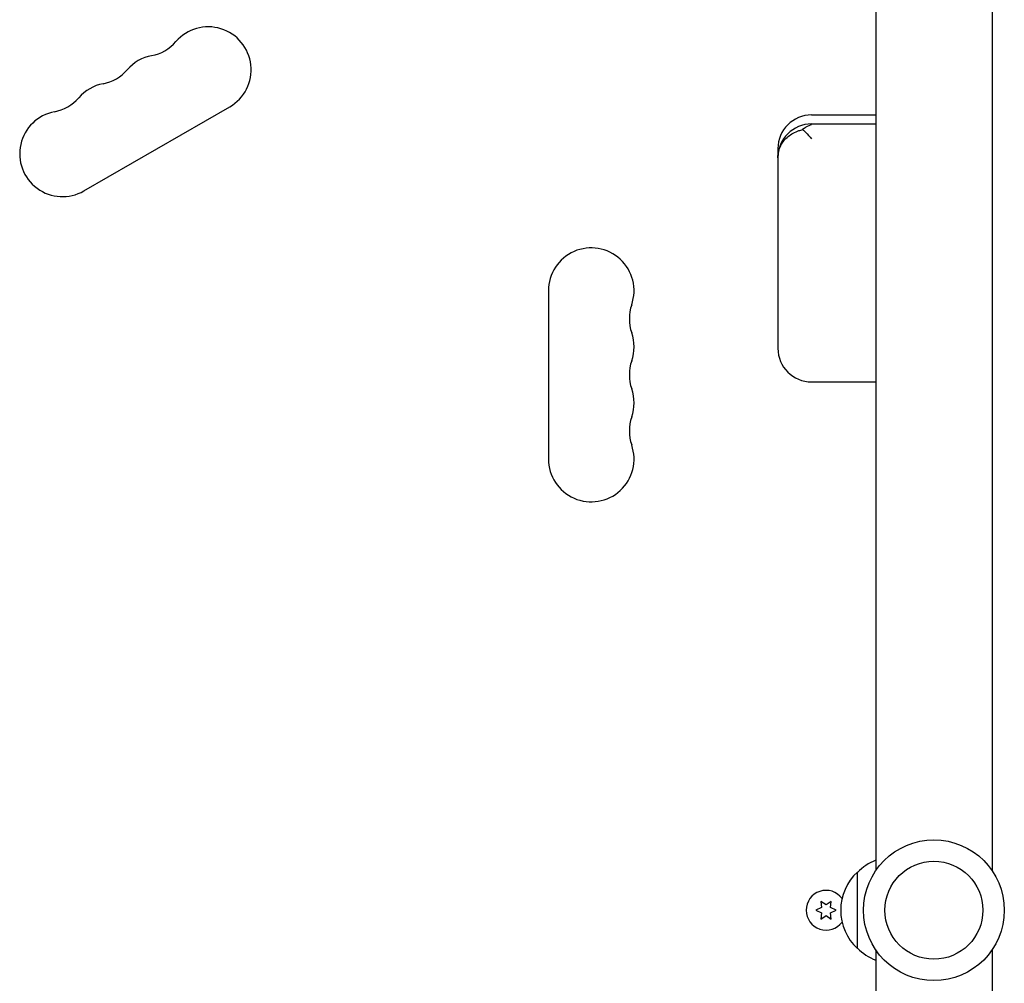
# Model space of a CAD drawing. Units: millimetres. Extents: x -7715 to 7388, y -9431 to 7100.
# Drawn here: x 2644 to 2966, y 4532 to 4847 of the extents above; entities that cross this region are included whole.
import ezdxf

# ---------------------------------------------------------------- set-up
doc = ezdxf.new("R2010")
doc.units = ezdxf.units.MM
doc.header["$LTSCALE"] = 20
doc.layers.add('2d', color=230, linetype='Continuous')

msp = doc.modelspace()

# ---------------------------------------------------------------- linework, layer by layer
at = {"layer": '2d'}
for p, q in [((2923.58, 4992.71), (2923.58, 4568.67)), ((2961.58, 4992.71), (2961.58, 4568.67)), ((2664.8, 4790.84), (2712.43, 4818.34)), ((2902.58, 4815.66), (2923.58, 4815.66)), ((2902.58, 4812.72), (2923.58, 4812.72)), ((2891.58, 4804.66), (2891.58, 4739.41)), ((2816.58, 4758.21), (2816.58, 4703.21)), ((2902.58, 4728.41), (2923.58, 4728.41)), ((2917.58, 4543.21), (2917.58, 4568.21)), ((2905.84, 4556.57), (2903.98, 4555.71)), ((2905.66, 4558.61), (2905.84, 4556.57)), ((2907.33, 4557.43), (2905.66, 4558.61)), ((2909.01, 4558.61), (2907.33, 4557.43)), ((2908.83, 4556.57), (2909.01, 4558.61)), ((2910.68, 4555.71), (2908.83, 4556.57)), ((2903.98, 4555.71), (2905.84, 4554.84)), ((2905.84, 4554.84), (2905.66, 4552.8)), ((2905.66, 4552.8), (2907.33, 4553.98)), ((2907.33, 4553.98), (2909.01, 4552.8)), ((2908.83, 4554.84), (2910.68, 4555.71)), ((2909.01, 4552.8), (2908.83, 4554.84)), ((2923.58, 4542.74), (2923.58, 4118.71)), ((2961.58, 4542.74), (2961.58, 4118.71))]:
    msp.add_line(p, q, dxfattribs=at)
for radius in [23, 16]:
    msp.add_circle((2942.58, 4555.71), radius, dxfattribs=at)
for centre, radius, start, end in [((2705.43, 4830.46), 14, 300, 139.1099), ((2684.27, 4848.79), 14, 280.8901, 319.1099), ((2689.56, 4821.29), 14, 100.8901, 139.1099), ((2668.39, 4839.62), 14, 280.8901, 319.1099), ((2673.68, 4812.13), 14, 100.8901, 139.1099), ((2652.51, 4830.46), 14, 280.8901, 319.1099), ((2657.8, 4802.96), 14, 100.8901, 300), ((2902.58, 4804.66), 11, 90, 180), ((2902.58, 4801.72), 11, 90, 180), ((2830.58, 4758.21), 14, 340.8901, 180), ((2857.04, 4749.04), 14, 160.8901, 199.1099), ((2830.58, 4739.87), 14, 340.8901, 19.1099), ((2902.58, 4739.41), 11, 180, 270), ((2857.04, 4730.71), 14, 160.8901, 199.1099), ((2830.58, 4721.54), 14, 340.8901, 19.1099), ((2857.04, 4712.37), 14, 160.8901, 199.1099), ((2830.58, 4703.21), 14, 180, 19.1099), ((2929.77, 4556.21), 17, 111.3543, 135.8135), ((2929.11, 4555.71), 17, 132.6679, 227.3321), ((2907.33, 4555.71), 6.5, 36.5883, 323.4117), ((2929.77, 4555.2), 17, 224.1865, 248.6457)]:
    msp.add_arc(centre, radius, start, end, dxfattribs=at)
for points, knots in [([(2891.58, 4801.66), (2891.58, 4801.67), (2891.58, 4801.67), (2891.58, 4802.36), (2891.66, 4803.05), (2891.98, 4804.39), (2892.22, 4805.03), (2893.11, 4806.76), (2893.93, 4807.76), (2895.97, 4809.43), (2897.16, 4810.08), (2898.87, 4810.66), (2899.27, 4810.78), (2899.67, 4810.87)], [-0.005346, -0.005346, -0.005346, -0.005346, 0, 0, 2.518697, 2.518697, 4.968781, 4.968781, 9.32203, 9.32203, 13.602585, 13.602585, 14.882918, 14.882918, 14.882918, 14.882918]), ([(2902.58, 4812.43), (2902.58, 4812.43), (2902.58, 4812.43), (2901.96, 4812.27), (2901.35, 4812.01), (2900.38, 4811.42), (2900.03, 4811.16), (2899.67, 4810.87)], [-65.781119, -65.781119, -65.781119, -65.781119, -65.774206, -65.774206, -62.567212, -62.567212, -60.684938, -60.684938, -60.684938, -60.684938]), ([(2899.67, 4810.87), (2899.99, 4810.6), (2900.32, 4810.31), (2901.28, 4809.35), (2901.93, 4808.62), (2902.58, 4807.82), (2902.58, 4807.82), (2902.58, 4807.82)], [-5.169926, -5.169926, -5.169926, -5.169926, -3.432735, -3.432735, 0, 0, 0.006971, 0.006971, 0.006971, 0.006971])]:
    msp.add_open_spline(points, degree=3, knots=knots, dxfattribs=at)

doc.saveas('drawing.dxf')
